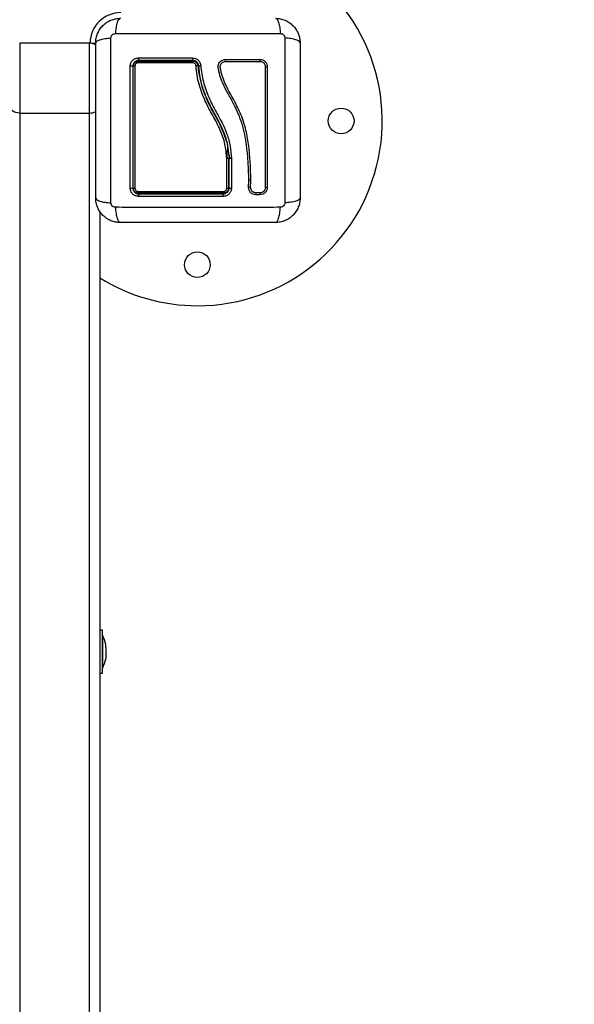
# Model space of a CAD drawing. Units: millimetres. Extents: x -2.1 to 7.2, y 0 to 12.6.
# Drawn here: x 3.5 to 3.8, y 3.3 to 3.8 of the extents above; entities that cross this region are included whole.
import ezdxf

# ---------------------------------------------------------------- set-up
doc = ezdxf.new("R2010")
doc.units = ezdxf.units.MM
doc.layers.add('DIASTASEIS', color=253, linetype='Continuous', lineweight=5)
doc.styles.get("Standard").update_dxf_attribs({"font": 'ARIALN.TTF'})
doc.dimstyles.get("Standard").update_dxf_attribs({"dimtxt": 0.18, "dimasz": 0.15, "dimexe": 0.18, "dimexo": 0.0625, "dimgap": 0.09, "dimtad": 0, "dimtih": 1, "dimtoh": 1, "dimzin": 0, "dimdsep": 46, "dimtxsty": 'Standard', "dimblk": 'OBLIQUE', "dimcen": 0.09, "dimadec": 0, "dimazin": 0, "dimtfac": 1, "dimtofl": 0, "dimtmove": 0, "dimatfit": 3, "dimldrblk": 'OBLIQUE', "dimfxl": 1, "dimtolj": 1, "dimtzin": 0, "dimarcsym": 0})

# ---------------------------------------------------------------- blocks, each defined once
blk = doc.blocks.new('_Oblique')
at = {"color": 0, "linetype": 'ByBlock', "lineweight": -2}
blk.add_line((-0.5, -0.5), (0.5, 0.5), dxfattribs=at)
blk = doc.blocks.new('*D48')
at = {"layer": 'Defpoints', "color": 0}
for p in [(4.098950120677583, 6.325801391322284), (0.609334478535712, 0.07500000000000046), (5.10086770621987, 0.07500000000000018)]:
    blk.add_point(p, dxfattribs=at)
at = {"layer": 'DIASTASEIS', "color": 0, "lineweight": -2}
for p, q in [((4.036450120677583, 6.325801391322284), (0.4293344785357123, 6.325801391322284)), ((0.6093344785357123, 6.325801391322284), (0.6093344785357122, 3.382303833451047)), ((0.609334478535712, 0.07500000000000046), (0.6093344785357121, 3.018497557871238)), ((5.03836770621987, 0.07500000000000018), (0.429334478535712, 0.07500000000000047))]:
    blk.add_line(p, q, dxfattribs=at)
at = {"layer": 'DIASTASEIS', "color": 0, "linetype": 'ByBlock', "lineweight": -2, "xscale": 0.15, "yscale": 0.15, "zscale": 0.15}
for p, rotation in [((0.6093344785357123, 6.325801391322284), 90), ((0.609334478535712, 0.07500000000000046), 270)]:
    blk.add_blockref('_Oblique', p, dxfattribs=dict(at, rotation=rotation))
at = {"layer": 'DIASTASEIS', "color": 0, "insert": (0.6093344785357122, 3.200400695661142), "char_height": 0.18, "attachment_point": 5}
blk.add_mtext('\\A1;6.25', dxfattribs=at)
blk = doc.blocks.new('*D51')
at = {"layer": 'Defpoints', "color": 0}
for p in [(7.095867409873645, 6.691401758270968), (1.101867524379341, 3.77853599684654), (7.095867409873645, 3.777463851328048)]:
    blk.add_point(p, dxfattribs=at)
at = {"layer": 'DIASTASEIS', "color": 0, "lineweight": -2}
for p, q in [((1.101867524379341, 3.84103599684654), (1.101867524379341, 6.871401758270967)), ((7.095867409873645, 3.839963851328048), (7.095867409873645, 6.871401758270967)), ((1.101867524379341, 6.691401758270968), (3.816957508054187, 6.691401758270968)), ((7.095867409873645, 6.691401758270968), (4.380777426198799, 6.691401758270968))]:
    blk.add_line(p, q, dxfattribs=at)
at = {"layer": 'DIASTASEIS', "color": 0, "linetype": 'ByBlock', "lineweight": -2, "xscale": 0.15, "yscale": 0.15, "zscale": 0.15, "rotation": 180}
blk.add_blockref('_Oblique', (1.101867524379341, 6.691401758270968), dxfattribs=at)
at = {"layer": 'DIASTASEIS', "color": 0, "linetype": 'ByBlock', "lineweight": -2, "xscale": 0.15, "yscale": 0.15, "zscale": 0.15}
blk.add_blockref('_Oblique', (7.095867409873645, 6.691401758270968), dxfattribs=at)
at = {"layer": 'DIASTASEIS', "color": 0, "insert": (4.098867467126493, 6.691401758270968), "char_height": 0.18, "attachment_point": 5}
blk.add_mtext('\\A1;6.00', dxfattribs=at)
blk = doc.blocks.new('KATOPSH_S031')
at = {"color": 7, "linetype": 'Continuous', "lineweight": 25}
for p, q in [((6126.207319947637, 1051.694577689241), (6126.207319947637, 1051.694577212404)), ((6126.207319947637, 1051.694577689241), (6126.241319927133, 1051.694577689241)), ((6126.207319947637, 1051.694577212404), (6126.207319947637, 1051.660414094995)), ((6126.207319947637, 1051.694577212404), (6126.241319927133, 1051.694577212404)), ((6126.241319927133, 1051.694577212404), (6126.241319927133, 1051.694577689241)), ((6126.241319927133, 1051.660414094995), (6126.241319927133, 1051.694577212404)), ((6126.207319947637, 1051.660414094995), (6126.241319927133, 1051.660414094995)), ((6126.207319947637, 1051.660414094995), (6126.207319947637, 1050.760187978815)), ((6126.241319927133, 1050.760187978815), (6126.241319927133, 1051.660414094995)), ((6126.309019955553, 1051.638478393625), (6126.309019955553, 1051.638478035997)), ((6126.309019955553, 1051.638478035997), (6126.309019955553, 1051.624075884889)), ((6126.30931994573, 1051.624075884889), (6126.30931994573, 1051.638486023019)), ((6126.30931994573, 1051.638485665391), (6126.30931994573, 1051.638486023019)), ((6126.310424360193, 1051.638368244241), (6126.310422750867, 1051.623868579935)), ((6126.310422989286, 1051.638419861864), (6126.310424360193, 1051.638393993448)), ((6126.310424360193, 1051.638393993448), (6126.310424360193, 1051.638368244241)), ((6126.318772288717, 1051.624159808229), (6126.318826111711, 1051.627555365633)), ((6126.319759401239, 1051.624164457391), (6126.319813462652, 1051.627581949304)), ((6126.31878438846, 1051.624202365945), (6126.318791004575, 1051.624051804613)), ((6126.320350023664, 1051.622496600221), (6126.320172401823, 1051.622707839082)), ((6126.324298592962, 1051.620588417123), (6126.322244736112, 1051.620588417123)), ((6126.324341031469, 1051.621563668321), (6126.32228449241, 1051.621563549112)), ((6126.246319922365, 1051.612450118135), (6126.246319922365, 1050.842442150186)), ((6126.247619899667, 1051.408546204637), (6126.246319922365, 1051.408546204637)), ((6126.247619899667, 1051.387546176981), (6126.247619899667, 1051.408546204637)), ((6126.247629913248, 1051.406046147417), (6126.247619899667, 1051.406046147417)), ((6126.247629913248, 1051.406046147417), (6126.247629913248, 1051.390046234201)), ((6126.249192985452, 1051.400222535204), (6126.249192985452, 1051.401492352556)), ((6126.249192985452, 1051.40011739261), (6126.249192985452, 1051.396820421289)), ((6126.249192985452, 1051.396696562837), (6126.249192985452, 1051.39464401729)), ((6126.249192985452, 1051.394625301431), (6126.249193104662, 1051.394625301431)), ((6126.249192985452, 1051.394625301431), (6126.249192985452, 1051.394600029062)), ((6126.246319922365, 1051.387546176981), (6126.247619899667, 1051.387546176981)), ((6126.247619899667, 1051.390046234201), (6126.247629913248, 1051.390046234201))]:
    blk.add_line(p, q, dxfattribs=at)
at = {"color": 8, "linetype": 'Continuous', "lineweight": 25}
blk.add_line((6126.244373592294, 1051.694325919221), (6126.242886575616, 1051.694325919221), dxfattribs=at)
at = {"color": 7, "linetype": 'Continuous', "lineweight": 25, "flags": 128}
for points in [[(6126.241319927133, 1051.694575901102), (6126.242295357145, 1051.694479818414), (6126.243198605932, 1051.694209451746)], [(6126.207319947637, 1051.660414094995), (6126.206344458021, 1051.660482163499), (6126.205406519331, 1051.660683627199), (6126.204542073167, 1051.661010856699), (6126.203784378923, 1051.661451215814), (6126.203162583269, 1051.661987776826), (6126.202700528062, 1051.662599916528), (6126.202415975488, 1051.66326415069), (6126.202319952406, 1051.663954849313)], [(6126.327809068121, 1051.624097342561), (6126.327732297338, 1051.62413441665), (6126.327592822469, 1051.624162669252), (6126.327411922372, 1051.624177689622), (6126.327217015184, 1051.624177212785), (6126.327037784017, 1051.62416135795), (6126.32690140859, 1051.624132509302), (6126.326828631319, 1051.624095077585), (6126.326830479063, 1051.624054665636)]]:
    blk.add_lwpolyline(points, dxfattribs=at)
at = {"color": 7, "linetype": 'Continuous', "lineweight": 25}
for centre, radius in [((6126.363819928454, 1051.656575867983), 0.006250000000001819), ((6126.293819928454, 1051.586575867981), 0.00625)]:
    blk.add_circle(centre, radius, dxfattribs=at)
for centre, radius, start, end in [((6126.293819928454, 1051.656575867983), 0.09000000000000181, 270, 66.7686700179059), ((6126.241319928454, 1051.689577640018), 0.005000000436168636, 52.46943875041825, 90), ((6126.241319928454, 1051.689577166733), 0.005000000436166814, 52.46943875041825, 90), ((6126.26145386319, 1051.681231463145), 0.002037661041320269, 64.8466757327775, 99.59012637601708), ((6126.263261571006, 1051.681996803869), 0.001255441257980558, 82.36813638527669, 120.7355357682958), ((6126.266969599936, 1051.686934761223), 0.001859855598951886, 169.7487939605399, 207.5018876356648), ((6126.266328551952, 1051.685122473717), 0.001201779769156799, 147.0646988598976, 188.165687465172), ((6126.310089583062, 1051.6869311057), 0.01863496073724026, 178.9611393210412, 182.630307756425), ((6126.302748420602, 1051.685136814851), 0.01129226250288726, 176.7557596692945, 180.9237790227332), ((6126.293524648563, 1051.681806007242), 0.001610841192816131, 66.52832344339274, 102.9575498870004), ((6126.309587823721, 1051.68611025835), 0.002179643997814368, 167.9023871110808, 193.9602741940729), ((6126.325248294814, 1051.686108786862), 0.001051267809207508, 154.141234527934, 209.9352095120078), ((6126.327356937947, 1051.684123730633), 0.001157255248138859, 242.9501356814157, 292.9879369100221), ((6126.261452657962, 1051.625539902594), 0.001701632048009424, 258.587052565072, 300.6428694598781), ((6126.263267810402, 1051.624935434653), 0.001076362122875387, 232.9936984200241, 278.6521757193428), ((6126.267039073989, 1051.62019813034), 0.00193026418847073, 152.9529521878046, 190.4756652130757), ((6126.266262933043, 1051.622004585315), 0.001133361744431507, 172.0781577772247, 213.6898028668141), ((6126.304087988121, 1051.621992062034), 0.002315422184038486, 344.5673025387836, 4.104927483598416), ((6126.30221581933, 1051.620200171519), 0.004196488824264652, 355.132256406521, 12.04457668254586), ((6126.308310038599, 1051.625088286339), 0.001236502638994332, 260.6129862489262, 305.0389372523159), ((6126.293819928454, 1051.656575867983), 0.09000000000000251, 238.1445691531138, 270), ((6126.231737823191, 1051.398046195162), 0.01779210526315735, 11.16826194618903, 26.72043690652733), ((6126.231737823191, 1051.398046195162), 0.01779210526315735, 333.2795630934727, 348.831738053811)]:
    blk.add_arc(centre, radius, start, end, dxfattribs=at)
at = {"color": 8, "linetype": 'Continuous', "lineweight": 25}
for centre, radius, start, end in [((6126.256569928454, 1051.694325867982), 0.0150000000000001, 90, 179.062533259617), ((6126.241402155814, 1051.666768195935), 0.006354632980749704, 269.258574342674, 297.7997141239057), ((6126.319308612145, 1051.62625195999), 0.001422584131121256, 69.21374412272034, 109.3448406582791), ((6126.319225647464, 1051.622993229347), 0.001287116243720206, 65.50022667451375, 110.0464177599299), ((6126.323548346519, 1051.621069008025), 0.001389376733142661, 158.7905095237325, 200.236986050818), ((6126.325608749805, 1051.621078186281), 0.00139870825454289, 159.8829154269995, 200.4969912809324)]:
    blk.add_arc(centre, radius, start, end, dxfattribs=at)
at = {"color": 7, "linetype": 'Continuous', "lineweight": 25}
for points, knots in [([(6126.244319948114, 1051.694575901102), (6126.244365510087, 1051.695370413079), (6126.244454790472, 1051.696927288897), (6126.245165806235, 1051.699190686835), (6126.246266662444, 1051.701273630975), (6126.247780047591, 1051.703115459032), (6126.249621929832, 1051.70462906783), (6126.251704746225, 1051.705729876303), (6126.253968324107, 1051.706440961673), (6126.255525218668, 1051.70653027641), (6126.256319912828, 1051.706575865816)], [0, 0, 0, 0, 0.1265026988870862, 0.2478867507289445, 0.3747641036607007, 0.4999974639660141, 0.6252032095398609, 0.7521103547464761, 0.8734683400341755, 1, 1, 1, 1]), ([(6126.256319912828, 1051.706575865816), (6126.256052440973, 1051.706477071754), (6126.255502433333, 1051.706273919579), (6126.254760418439, 1051.704635132679), (6126.254172242689, 1051.702201078199), (6126.253982112787, 1051.700138145161), (6126.253889652647, 1051.699134941171)], [0, 0, 0, 0, 0.2431531923106913, 0.5000006941962865, 0.756850421424437, 1, 1, 1, 1]), ([(6126.331819924272, 1051.706575865816), (6126.332087418766, 1051.706477128739), (6126.33263746319, 1051.706274097349), (6126.333379485432, 1051.704635205732), (6126.333967656169, 1051.702201217817), (6126.334157784273, 1051.70013819464), (6126.334250244058, 1051.699134941171)], [0, 0, 0, 0, 0.2431560675070949, 0.49999772809372, 0.7568476110687007, 1, 1, 1, 1]), ([(6126.331819924272, 1051.706575865816), (6126.332614455265, 1051.706530303816), (6126.334171349369, 1051.706441024471), (6126.33643479127, 1051.705730024989), (6126.338517693915, 1051.704629055541), (6126.34035961007, 1051.703115771821), (6126.341873073637, 1051.701273777226), (6126.342973910893, 1051.699191014821), (6126.343684962188, 1051.696927444218), (6126.343774331716, 1051.69537057408), (6126.343819948591, 1051.694575901102)], [0, 0, 0, 0, 0.1265058176939712, 0.2478898413394445, 0.374768651712271, 0.5000044307757978, 0.6252061310054411, 0.7521132467327082, 0.8734712038300775, 1, 1, 1, 1]), ([(6126.251760813154, 1051.697006220888), (6126.251791480488, 1051.69728084196), (6126.251837584534, 1051.697693696317), (6126.252109809527, 1051.698189082276), (6126.252377477272, 1051.698518279356), (6126.252706686751, 1051.698785934043), (6126.253202043818, 1051.699058275748), (6126.25361494313, 1051.699104316235), (6126.253889593042, 1051.699134941171)], [0, 0, 0, 0, 0.2491246133886698, 0.3745239980767709, 0.4999890529132299, 0.6254541077496889, 0.7508617876816583, 1, 1, 1, 1]), ([(6126.253889652647, 1051.699134941171), (6126.258275360069, 1051.699151118601), (6126.267058728532, 1051.699183517554), (6126.28051315986, 1051.699211975071), (6126.29406991855, 1051.699222490417), (6126.30762667724, 1051.699211975071), (6126.321081108567, 1051.699183517554), (6126.32986447703, 1051.699151118601), (6126.334250184454, 1051.699134941171)], [0, 0, 0, 0, 0.166289206996829, 0.3330316493271977, 0.5, 0.6669683506728024, 0.833710793003171, 1, 1, 1, 1]), ([(6126.334250244058, 1051.699134941171), (6126.334524894235, 1051.699104316367), (6126.334937793944, 1051.699058276079), (6126.335433149148, 1051.698785933444), (6126.335762364435, 1051.698518281657), (6126.33603001625, 1051.698189066419), (6126.336302349399, 1051.697693727773), (6126.336348395786, 1051.697280850114), (6126.336379023946, 1051.697006220888)], [0, 0, 0, 0, 0.2491369974008306, 0.3745440657847562, 0.5000085087933839, 0.6254729518020115, 0.7508800201859371, 0.9999999999999999, 0.9999999999999999, 0.9999999999999999, 0.9999999999999999]), ([(6126.244319948114, 1051.694575901102), (6126.244418683752, 1051.694843401356), (6126.244621711772, 1051.695393456514), (6126.246260614384, 1051.696135381968), (6126.248694543447, 1051.696723565681), (6126.250757556767, 1051.696913738599), (6126.251760813154, 1051.697006220888)], [0, 0, 0, 0, 0.2431570153645349, 0.4999986636012131, 0.7568461971841244, 1, 1, 1, 1]), ([(6126.244319948114, 1051.619075889658), (6126.244319948114, 1051.623213554518), (6126.244319948114, 1051.631473393722), (6126.244319948114, 1051.644114622685), (6126.244319948114, 1051.65681399671), (6126.244319948114, 1051.669521844093), (6126.244319948114, 1051.682163281359), (6126.244319948114, 1051.690434787203), (6126.244319948114, 1051.694575901102)], [0, 0, 0, 0, 0.1670012542639713, 0.3333772920905, 0.4999996016510655, 0.6661546989610502, 0.8328609757282591, 1, 1, 1, 1]), ([(6126.251760872758, 1051.616645569871), (6126.25174468621, 1051.621031297293), (6126.251712269068, 1051.629814686798), (6126.251683948889, 1051.643269136565), (6126.251673268453, 1051.656825895498), (6126.251683948919, 1051.670382653723), (6126.251712268867, 1051.683837067005), (6126.25174468619, 1051.692620414284), (6126.251760872758, 1051.697006101678)], [0, 0, 0, 0, 0.1662899245916231, 0.3330323656999662, 0.5000007172561616, 0.666969068812357, 0.8337115099207001, 1, 1, 1, 1]), ([(6126.336378964342, 1051.697006101678), (6126.336395141781, 1051.692620414269), (6126.336427540825, 1051.68383706692), (6126.336455998226, 1051.670382653834), (6126.336466513588, 1051.656825895498), (6126.336455998256, 1051.643269136454), (6126.336427540624, 1051.629814686883), (6126.336395141761, 1051.621031297307), (6126.336378964342, 1051.616645569871)], [0, 0, 0, 0, 0.1662884897407171, 0.3330309320710617, 0.4999992827438399, 0.666967633416618, 0.8337100757469625, 1, 1, 1, 1]), ([(6126.343819948591, 1051.694575901102), (6126.343721158335, 1051.694843343445), (6126.343518012221, 1051.695393295179), (6126.34187914776, 1051.696135404764), (6126.33944515203, 1051.696723590845), (6126.337382194713, 1051.69691366655), (6126.336378964342, 1051.697006101678)], [0, 0, 0, 0, 0.2431514829066618, 0.5000015267404411, 0.7568472939811556, 1, 1, 1, 1]), ([(6126.343819948591, 1051.694575901102), (6126.343819948591, 1051.690438236248), (6126.343819948591, 1051.682178397059), (6126.343819948591, 1051.669537167989), (6126.343819948591, 1051.656837754672), (6126.343819948591, 1051.644129905461), (6126.343819948591, 1051.631488471516), (6126.343819948591, 1051.623217003719), (6126.343819948591, 1051.619075889658)], [0, 0, 0, 0, 0.1670012523122444, 0.333377288194353, 0.4999995958076203, 0.6661562516675413, 0.8328609776815962, 1, 1, 1, 1]), ([(6126.261115940965, 1051.623871917795), (6126.261115013883, 1051.62778412526), (6126.261113159524, 1051.635609366546), (6126.261111687664, 1051.647519558839), (6126.261111416729, 1051.659470466895), (6126.261112184336, 1051.671419315344), (6126.261113655638, 1051.679300365342), (6126.261114391245, 1051.683240647386)], [0, 0, 0, 0, 0.199966613885994, 0.399975465558063, 0.599992353320807, 0.8000085079391092, 1, 1, 1, 1]), ([(6126.261114391245, 1051.683240647386), (6126.261171798883, 1051.683765643644), (6126.261258052888, 1051.684554441641), (6126.26177277368, 1051.685489279875), (6126.26227647427, 1051.686107901815), (6126.262895478018, 1051.686610430967), (6126.263829405573, 1051.687123075912), (6126.264615944434, 1051.687208736668), (6126.265139433302, 1051.687265749048)], [0, 0, 0, 0, 0.2493716787860422, 0.374676728802601, 0.4999888608378882, 0.6252963314257346, 0.7506121958871945, 0.9999999999999999, 0.9999999999999999, 0.9999999999999999, 0.9999999999999999]), ([(6126.265319916166, 1051.686075921129), (6126.264930367905, 1051.686033810802), (6126.264344374922, 1051.685970464722), (6126.26364589255, 1051.68558706558), (6126.263186285539, 1051.685212447479), (6126.262808504552, 1051.684752861555), (6126.262532212289, 1051.68423192535), (6126.262353475086, 1051.683663883549), (6126.262331301285, 1051.683274930332), (6126.26231995479, 1051.683075900148)], [0, 0, 0, 0, 0.250129108215033, 0.3762663502403818, 0.4997532349350717, 0.6236008146608853, 0.749135182085127, 0.8716306508890818, 1, 1, 1, 1]), ([(6126.26231995479, 1051.683075900148), (6126.26231995479, 1051.679159026455), (6126.26231995479, 1051.671323663661), (6126.26231995479, 1051.659455401523), (6126.26231995479, 1051.647585454874), (6126.26231995479, 1051.635752394508), (6126.26231995479, 1051.62796937044), (6126.26231995479, 1051.624075884889)], [0, 0, 0, 0, 0.20004608019089, 0.4001746638580346, 0.5996970140807754, 0.7997470034392711, 1, 1, 1, 1]), ([(6126.262619944967, 1051.683075900148), (6126.262635919634, 1051.683296846071), (6126.262672986619, 1051.683809520239), (6126.26301312854, 1051.684567707542), (6126.263618797049, 1051.685234303714), (6126.264421241477, 1051.685689025044), (6126.26502095931, 1051.685746980695), (6126.265319916166, 1051.685775871347)], [0, 0, 0, 0, 0.1570567275668367, 0.364428209656372, 0.5743897065518078, 0.7878350320771274, 1, 1, 1, 1]), ([(6126.262619944967, 1051.624075884889), (6126.262619944967, 1051.628832308578), (6126.262619944967, 1051.638385689641), (6126.262619944967, 1051.650605610236), (6126.262619944967, 1051.660497207522), (6126.262619944967, 1051.668035147643), (6126.262619944967, 1051.675573831548), (6126.262619944967, 1051.680575193144), (6126.262619944967, 1051.683075900148)], [0, 0, 0, 0, 0.2443708015874139, 0.4908241025050914, 0.6175126608678111, 0.7441999710391433, 0.8720986452084065, 1, 1, 1, 1]), ([(6126.263428303159, 1051.683241124223), (6126.263427694709, 1051.679900146554), (6126.26342647719, 1051.673214788938), (6126.26342559055, 1051.663091639928), (6126.263425599765, 1051.65518317133), (6126.263425892399, 1051.646087707597), (6126.263426969172, 1051.636330351676), (6126.263428850753, 1051.627850448489), (6126.263429733671, 1051.623871321748)], [0, 0, 0, 0, 0.1696616625973196, 0.3394960997070791, 0.5091468394476333, 0.5666015323205862, 0.7966312357412983, 1, 1, 1, 1]), ([(6126.265138956464, 1051.684951777528), (6126.264949792113, 1051.684933558709), (6126.264571288311, 1051.684897104204), (6126.264061674733, 1051.68460895239), (6126.263677141506, 1051.684185740285), (6126.263461815263, 1051.683704641266), (6126.263438413645, 1051.683380965715), (6126.263428303159, 1051.683241124223)], [0, 0, 0, 0, 0.2129659028539539, 0.4261289351627111, 0.6354116277134648, 0.8424824431319369, 0.9999999999999999, 0.9999999999999999, 0.9999999999999999, 0.9999999999999999]), ([(6126.291457625784, 1051.684954757761), (6126.290791081158, 1051.684954717201), (6126.287457532739, 1051.684954514349), (6126.281387669744, 1051.684954257286), (6126.273265720794, 1051.68495329918), (6126.267850314342, 1051.684952285201), (6126.265138956464, 1051.684951777528)], [0, 0, 0, 0, 0.07552029078334829, 0.3776949604970047, 0.6884275104001251, 1, 1, 1, 1]), ([(6126.265139433302, 1051.687265749048), (6126.269516323909, 1051.687266254443), (6126.278232789833, 1051.687267260926), (6126.287061986167, 1051.687268400401), (6126.291457685388, 1051.687268967699)], [0, 0, 0, 0, 0.5021405057292114, 1, 1, 1, 1]), ([(6126.291474255479, 1051.686075921129), (6126.287087181547, 1051.686075921129), (6126.27831296019, 1051.686075921129), (6126.269650955024, 1051.686075921129), (6126.265319916166, 1051.686075921129)], [0, 0, 0, 0, 0.4999958121122518, 0.9999999999999999, 0.9999999999999999, 0.9999999999999999, 0.9999999999999999]), ([(6126.265319916166, 1051.685775871347), (6126.269635646724, 1051.685775871347), (6126.278297490467, 1051.685775871347), (6126.287071741505, 1051.685775871347), (6126.291474255479, 1051.685775871347)], [0, 0, 0, 0, 0.4982461802240776, 1, 1, 1, 1]), ([(6126.293163451112, 1051.68337583072), (6126.29312921001, 1051.683568277293), (6126.293060721157, 1051.683953207805), (6126.292719914873, 1051.684445804422), (6126.292248372833, 1051.684797707627), (6126.291797871721, 1051.684941333288), (6126.291531481073, 1051.684951843785), (6126.291457625784, 1051.684954757761)], [0, 0, 0, 0, 0.2298804954952568, 0.4598056278813188, 0.688250886106397, 0.9135693350469709, 1, 1, 1, 1]), ([(6126.291457685388, 1051.687268967699), (6126.29196300374, 1051.687213441892), (6126.292973691746, 1051.687102384644), (6126.294261425697, 1051.686249287817), (6126.295195475829, 1051.685031589887), (6126.295379347239, 1051.684046404882), (6126.295471283353, 1051.68355381019)], [0, 0, 0, 0, 0.2499656559279661, 0.4999566895312768, 0.7499772331985863, 1, 1, 1, 1]), ([(6126.294465335764, 1051.683306570123), (6126.294396904543, 1051.683673588446), (6126.294260218958, 1051.684406676554), (6126.293565353169, 1051.685313965502), (6126.292605947807, 1051.685951048632), (6126.291851039556, 1051.686034346252), (6126.291474255479, 1051.686075921129)], [0, 0, 0, 0, 0.2512231027763372, 0.5017969317867086, 0.7513406655266425, 1, 1, 1, 1]), ([(6126.291474255479, 1051.685775871347), (6126.291590791104, 1051.68577124293), (6126.292010830087, 1051.685754560345), (6126.292721141345, 1051.685528619275), (6126.293465430346, 1051.68497336649), (6126.294003868629, 1051.684195620779), (6126.294112151382, 1051.683587383221), (6126.294166239656, 1051.68328356273)], [0, 0, 0, 0, 0.08680977227033695, 0.3128956369334489, 0.5415348015138294, 0.7709922382303566, 1, 1, 1, 1]), ([(6126.308109673418, 1051.638334269594), (6126.308028131012, 1051.639493710886), (6126.307865089525, 1051.641811977436), (6126.307273452689, 1051.645302426583), (6126.306316356513, 1051.648757821862), (6126.304951654134, 1051.652243494371), (6126.303234904626, 1051.655698344645), (6126.300683091515, 1051.66034183429), (6126.29808722108, 1051.665136764463), (6126.29593159135, 1051.670286544262), (6126.294575443653, 1051.67451301902), (6126.293617898708, 1051.678893490571), (6126.293314951039, 1051.681881545765), (6126.293163451112, 1051.68337583072)], [0, 0, 0, 0, 0.072965699995639, 0.1458926320011009, 0.2214032049901828, 0.2969412452824602, 0.3794583715602923, 0.4620252347531976, 0.6274973645919087, 0.7189457115141809, 0.8103611777243366, 0.9051642554773909, 1, 1, 1, 1]), ([(6126.294166239656, 1051.68328356273), (6126.294166239656, 1051.683283522995), (6126.294166237073, 1051.681348496441), (6126.294921164432, 1051.677592515562), (6126.296313914603, 1051.671973084569), (6126.298734900486, 1051.665921564132), (6126.302175950574, 1051.659566273202), (6126.305610115663, 1051.653640488439), (6126.307358772046, 1051.647833124616), (6126.309309728559, 1051.644039813933), (6126.307401695029, 1051.63847838226), (6126.309019935684, 1051.638478393625), (6126.309019955553, 1051.638478393625)], [0, 0, 0, 0, 2.492694895157357e-06, 0.1213855843528963, 0.2432650424108152, 0.3646870158604522, 0.5300233696896618, 0.6953227396019164, 0.7966673501385227, 0.8984872568796002, 0.9999987536525524, 1, 1, 1, 1]), ([(6126.294465335764, 1051.683306570123), (6126.294477345244, 1051.683329161217), (6126.294495834083, 1051.683363940665), (6126.294620426878, 1051.683413274417), (6126.294750452649, 1051.68345071412), (6126.294912667121, 1051.683485205018), (6126.295148380973, 1051.683524111361), (6126.29534412489, 1051.683542114836), (6126.295471283353, 1051.68355381019)], [0, 0, 0, 0, 0.2391485260168713, 0.3681740079572195, 0.5000004033273007, 0.6318518261836883, 0.7608449000112847, 1, 1, 1, 1]), ([(6126.309201690115, 1051.639810915063), (6126.309138975939, 1051.64065276878), (6126.308979427108, 1051.642794497912), (6126.308343979793, 1051.64617625485), (6126.3072323452, 1051.649964019029), (6126.305695946587, 1051.653608221865), (6126.303894912801, 1051.657109402491), (6126.301661666308, 1051.661152356121), (6126.299151456056, 1051.665841269447), (6126.296792272226, 1051.671428275548), (6126.295127671351, 1051.67727689994), (6126.294687393271, 1051.681285036686), (6126.294465335764, 1051.683306570123)], [0, 0, 0, 0, 0.05481286600304196, 0.1394474001375946, 0.2223433273324059, 0.3098419904351252, 0.3945038988602325, 0.476358845111244, 0.6077598812562945, 0.7372132397083316, 0.8674615522801287, 1, 1, 1, 1]), ([(6126.295471283353, 1051.68355381019), (6126.295602961235, 1051.682221796708), (6126.295862883174, 1051.679592505285), (6126.29667751434, 1051.67568229825), (6126.297817570792, 1051.671889876474), (6126.299299841754, 1051.668174510802), (6126.301043809245, 1051.664553440176), (6126.302980965925, 1051.660961671509), (6126.304941331084, 1051.657413763931), (6126.306766844401, 1051.653833514343), (6126.308550160185, 1051.649543284002), (6126.309943339259, 1051.644381152832), (6126.310263097951, 1051.640407058192), (6126.310422989286, 1051.638419861864)], [0, 0, 0, 0, 0.08437602845415969, 0.1665517435702018, 0.2501308833239894, 0.3317880756772061, 0.4158290268695369, 0.5003359592779233, 0.5857637741450576, 0.6681888502182841, 0.7505425349462486, 0.8752619141476814, 1, 1, 1, 1]), ([(6126.318826111711, 1051.627555365633), (6126.318811178158, 1051.629303086755), (6126.318781182285, 1051.632813599206), (6126.318477344322, 1051.63809761281), (6126.31798972755, 1051.643403936811), (6126.317229262818, 1051.648680474044), (6126.316052574169, 1051.65388924362), (6126.314349233897, 1051.658906942306), (6126.312066150428, 1051.66385335506), (6126.309472950576, 1051.668529744666), (6126.30710434383, 1051.672858506518), (6126.305330439396, 1051.676828981847), (6126.304446527525, 1051.680034442878), (6126.303980397661, 1051.682302503398), (6126.303954797535, 1051.68362996006), (6126.304254877155, 1051.68458012123), (6126.304795795298, 1051.6854109054), (6126.305550739504, 1051.686054645321), (6126.306460297086, 1051.68648441491), (6126.307124491342, 1051.686539514078), (6126.307456585325, 1051.686567063402)], [0, 0, 0, 0, 0.08310499944717381, 0.1669265947790102, 0.2501553164197917, 0.334142433730607, 0.4172355718402288, 0.5002422372384439, 0.5818667504738856, 0.6718949609402107, 0.7503869245930868, 0.8129003765119166, 0.8753816810220901, 0.9066456389053317, 0.9222176159072978, 0.9377885174376512, 0.9533305123900506, 0.9688664162936593, 0.984433355557725, 1, 1, 1, 1]), ([(6126.319813462652, 1051.627581949304), (6126.319775813792, 1051.630189138159), (6126.319700506391, 1051.635404186456), (6126.319043225409, 1051.643274208269), (6126.317858403952, 1051.651131578689), (6126.315589778967, 1051.658801576448), (6126.312118905867, 1051.665978233045), (6126.308789290942, 1051.671675688596), (6126.306578113811, 1051.676410575632), (6126.305560136654, 1051.679490640492), (6126.305156035061, 1051.681684094521), (6126.304928220958, 1051.682888534368), (6126.305008419479, 1051.683749355878), (6126.305355970456, 1051.684500388136), (6126.305920905427, 1051.685098573835), (6126.306650972332, 1051.685505398553), (6126.307199008933, 1051.685558110338), (6126.30747255937, 1051.685584421228)], [0, 0, 0, 0, 0.1270590004929478, 0.2541506813001271, 0.3815512988157694, 0.5092761793150048, 0.6367990737261778, 0.7632484693453983, 0.8257991331095332, 0.8879432133996813, 0.9190075330369727, 0.9340018065732371, 0.9472153225379512, 0.9604489078245368, 0.973670253040898, 0.9868576044427583, 1, 1, 1, 1]), ([(6126.307456585325, 1051.686567063402), (6126.310269442172, 1051.686567103212), (6126.31591639201, 1051.686567183133), (6126.321499990337, 1051.686567262159), (6126.32430228845, 1051.68656730182)], [0, 0, 0, 0, 0.4981196802926272, 1, 1, 1, 1]), ([(6126.30747255937, 1051.685584421228), (6126.310299262765, 1051.685584381492), (6126.315952620455, 1051.685584302021), (6126.321542407251, 1051.685584222545), (6126.324337276376, 1051.685584182809)], [0, 0, 0, 0, 0.5000043425052322, 1, 1, 1, 1]), ([(6126.32430228845, 1051.68656730182), (6126.324756665055, 1051.686517782821), (6126.325440098944, 1051.686443300636), (6126.326253416448, 1051.685997715693), (6126.326793837706, 1051.685559179456), (6126.327234276528, 1051.685019074687), (6126.327683426005, 1051.684203413888), (6126.327758783108, 1051.683515669278), (6126.327808889307, 1051.683058376382)], [0, 0, 0, 0, 0.2487308765954933, 0.3741194159362819, 0.4996945058572591, 0.6253155384531148, 0.7508660336726274, 1, 1, 1, 1]), ([(6126.324337276376, 1051.685584182809), (6126.324662463733, 1051.685548933018), (6126.325150215442, 1051.685496061508), (6126.325729373239, 1051.68517904953), (6126.326111918435, 1051.684868793802), (6126.32642325386, 1051.684486861259), (6126.326741878844, 1051.683907885778), (6126.326795152918, 1051.683418933002), (6126.326830657877, 1051.683093066286)], [0, 0, 0, 0, 0.2503971296478366, 0.375573111843363, 0.5004725338080499, 0.6253119264505442, 0.7502859604892216, 1, 1, 1, 1]), ([(6126.326830657877, 1051.683093066286), (6126.326830630745, 1051.679164148684), (6126.326830576675, 1051.671333967192), (6126.326830625298, 1051.659483133199), (6126.326830511578, 1051.647645965672), (6126.326830560264, 1051.635794095435), (6126.326830506221, 1051.627981016398), (6126.326830479063, 1051.624054665636)], [0, 0, 0, 0, 0.2005193735915731, 0.399627390421318, 0.5984755131312451, 0.7982196305369788, 1, 1, 1, 1]), ([(6126.327808889307, 1051.683058376382), (6126.327808915866, 1051.679134595828), (6126.327808968797, 1051.671314575952), (6126.327808928666, 1051.659479377941), (6126.327809010158, 1051.647657782387), (6126.327809082811, 1051.635821528487), (6126.327809073034, 1051.628018563124), (6126.327809068121, 1051.624097342561)], [0, 0, 0, 0, 0.200517350948424, 0.3996272596273008, 0.5984799396977826, 0.7982243104362919, 1, 1, 1, 1]), ([(6126.309200140394, 1051.640254850458), (6126.309224726242, 1051.639956782705), (6126.309273961742, 1051.639359873676), (6126.3093175927, 1051.638762544224), (6126.309339436449, 1051.638463492464)], [0, 0, 0, 0, 0.499352058159587, 1, 1, 1, 1]), ([(6126.308108362115, 1051.623868341516), (6126.308108420667, 1051.624520918082), (6126.308108713496, 1051.627784567183), (6126.308109258765, 1051.632602985879), (6126.308109561801, 1051.636791510017), (6126.308109673418, 1051.638334269594)], [0, 0, 0, 0, 0.1363460264004087, 0.6818902327791577, 1, 1, 1, 1]), ([(6126.309019955553, 1051.638478035997), (6126.3090088912, 1051.638464152071), (6126.308986765026, 1051.638436387393), (6126.308814457664, 1051.638395743636), (6126.308560832127, 1051.63836176354), (6126.308316328415, 1051.63834349177), (6126.308162595345, 1051.638336280712), (6126.308118937438, 1051.638334621641), (6126.308109673418, 1051.638334269594)], [0, 0, 0, 0, 0.2276878016931467, 0.4553235489668195, 0.6829547434686816, 0.9107102400741874, 0.9810530972769651, 1, 1, 1, 1]), ([(6126.310422989286, 1051.638419861864), (6126.310325282961, 1051.638414684994), (6126.310121349574, 1051.638403879792), (6126.309822020838, 1051.638402659575), (6126.309552289281, 1051.638415573623), (6126.309358604401, 1051.638443826361), (6126.309332449586, 1051.638472374827), (6126.30931994573, 1051.638486023019)], [0, 0, 0, 0, 0.1755016890737445, 0.3663084617817168, 0.5640305226337666, 0.7915756852668393, 1, 1, 1, 1]), ([(6126.30931994573, 1051.638485665391), (6126.309324035665, 1051.638477924749), (6126.309332461059, 1051.638461978784), (6126.309396707491, 1051.638439674203), (6126.309501626346, 1051.638419761541), (6126.309648444178, 1051.638403763507), (6126.309827048412, 1051.638393167707), (6126.310084157327, 1051.638386475847), (6126.310290603868, 1051.638391037779), (6126.310424360193, 1051.638393993448)], [0, 0, 0, 0, 0.1168981111711494, 0.2408137453348901, 0.369675265147658, 0.5005752402799687, 0.6329590607151034, 0.7621948673408332, 1, 1, 1, 1]), ([(6126.310424360193, 1051.638368244241), (6126.310326641803, 1051.638368018732), (6126.310122653183, 1051.638367547978), (6126.309822978896, 1051.638380965937), (6126.309552855684, 1051.638406380771), (6126.309358740405, 1051.638442780548), (6126.309332492973, 1051.638471553315), (6126.30931994573, 1051.638485307764)], [0, 0, 0, 0, 0.1753167198090884, 0.3659763078974548, 0.5637217659211351, 0.791442845943675, 1, 1, 1, 1]), ([(6126.265140983022, 1051.619847173761), (6126.26461623032, 1051.619904442794), (6126.263827748131, 1051.619990494019), (6126.262891538549, 1051.620506049254), (6126.262272081927, 1051.621010771156), (6126.261769472429, 1051.621630843825), (6126.261257714854, 1051.622565463755), (6126.261172594302, 1051.62334985423), (6126.261115940965, 1051.623871917795)], [0, 0, 0, 0, 0.2493598364133493, 0.3746827581178747, 0.4999784922664856, 0.6252938636973203, 0.7506083670853655, 1, 1, 1, 1]), ([(6126.26231995479, 1051.624075884889), (6126.262361675374, 1051.62368753629), (6126.262424430332, 1051.623103392989), (6126.262807300855, 1051.622403797687), (6126.263182271307, 1051.621943224485), (6126.263642414155, 1051.621564732292), (6126.264164306269, 1051.621287947353), (6126.264732824205, 1051.621109309019), (6126.265121184209, 1051.621087185155), (6126.265319916166, 1051.621075863908)], [0, 0, 0, 0, 0.2505090661747537, 0.376808861272534, 0.5000231013684933, 0.623825639168174, 0.7491325358351139, 0.8716258582001306, 1, 1, 1, 1]), ([(6126.265319916166, 1051.62137591369), (6126.265095307405, 1051.621392371773), (6126.264581409811, 1051.621430027335), (6126.263823833508, 1051.621772646157), (6126.263159822521, 1051.622376858226), (6126.262706329187, 1051.623178735874), (6126.2626486656, 1051.623777604859), (6126.262619944967, 1051.624075884889)], [0, 0, 0, 0, 0.1596859563173987, 0.3653563137331634, 0.5745033432057434, 0.7880719164529683, 1, 1, 1, 1]), ([(6126.263429733671, 1051.623871321748), (6126.263447831861, 1051.623682646987), (6126.263484047927, 1051.623305092248), (6126.263771434124, 1051.622795733785), (6126.264193043573, 1051.622411711378), (6126.264674031451, 1051.622194917811), (6126.26499827701, 1051.622171187948), (6126.265140386976, 1051.622160787653)], [0, 0, 0, 0, 0.2130121713971481, 0.4262560316902382, 0.6345558954523617, 0.8398335831324717, 1, 1, 1, 1]), ([(6126.265140386976, 1051.622160787653), (6126.26579618383, 1051.62216062615), (6126.269075917477, 1051.622159818457), (6126.27495525121, 1051.622158721217), (6126.282799675394, 1051.622157565118), (6126.290638109132, 1051.622157155236), (6126.298514410687, 1051.62215707633), (6126.303769782315, 1051.622157563723), (6126.306397470392, 1051.62215780742)], [0, 0, 0, 0, 0.04827123822014324, 0.2414113501957768, 0.4300889395129393, 0.6187651023394796, 0.8093823869667397, 1, 1, 1, 1]), ([(6126.306319924749, 1051.62137591369), (6126.302924181345, 1051.62137591369), (6126.296132681186, 1051.62137591369), (6126.285863307634, 1051.62137591369), (6126.275564865379, 1051.62137591369), (6126.268734937251, 1051.62137591369), (6126.265319916166, 1051.62137591369)], [0, 0, 0, 0, 0.2477839697535076, 0.495568913744565, 0.7477802455775133, 1, 1, 1, 1]), ([(6126.265319916166, 1051.621075863908), (6126.269840912174, 1051.621075863908), (6126.278876342868, 1051.621075863908), (6126.292613833072, 1051.621075863908), (6126.301749956061, 1051.621075863908), (6126.306319924749, 1051.621075863908)], [0, 0, 0, 0, 0.3335633198126551, 0.6666425391980115, 1, 1, 1, 1]), ([(6126.306319924749, 1051.621075863908), (6126.306518485231, 1051.621087242156), (6126.30691292485, 1051.621109845002), (6126.307482109643, 1051.621290443729), (6126.308007011109, 1051.621570961845), (6126.308614673654, 1051.622076106263), (6126.309191110403, 1051.622917574418), (6126.30927689441, 1051.623688826496), (6126.30931994573, 1051.624075884889)], [0, 0, 0, 0, 0.1255176194248928, 0.2493402581867539, 0.3728952083191294, 0.4988202470347327, 0.7484793427463984, 1, 1, 1, 1]), ([(6126.309019955553, 1051.624075884889), (6126.309002820075, 1051.623847139598), (6126.308963586335, 1051.623323399697), (6126.308611990551, 1051.62256139063), (6126.308003383174, 1051.62190550213), (6126.307209033307, 1051.621461067211), (6126.306616248256, 1051.62140429379), (6126.306319924749, 1051.62137591369)], [0, 0, 0, 0, 0.1630495217456099, 0.3733215228653699, 0.5817281728636138, 0.7909127859145583, 1, 1, 1, 1]), ([(6126.310422750867, 1051.623868579935), (6126.310364522964, 1051.62334862541), (6126.310248082624, 1051.622308854461), (6126.30947541696, 1051.62118567633), (6126.308662083695, 1051.620509548579), (6126.30795711613, 1051.620131944479), (6126.307191730213, 1051.619889584929), (6126.306662025399, 1051.619859244546), (6126.306397172369, 1051.619844074319)], [0, 0, 0, 0, 0.2494351298673119, 0.498804008668563, 0.6241102461042647, 0.7493974957621685, 0.8746984525286279, 0.9999999999999999, 0.9999999999999999, 0.9999999999999999, 0.9999999999999999]), ([(6126.306397470392, 1051.62215780742), (6126.306585173324, 1051.622175817555), (6126.306960625529, 1051.62221184227), (6126.307464860809, 1051.622493855008), (6126.307850500024, 1051.622910045098), (6126.308072828649, 1051.623392723361), (6126.308097542053, 1051.623723514156), (6126.308108362115, 1051.623868341516)], [0, 0, 0, 0, 0.2082912645734038, 0.4166339487857465, 0.6247833797340839, 0.8357220549326483, 1, 1, 1, 1]), ([(6126.30931994573, 1051.624075884889), (6126.309334990697, 1051.62404807681), (6126.309358216211, 1051.624005148371), (6126.309498597878, 1051.623954392137), (6126.309644529977, 1051.623919837477), (6126.309824153201, 1051.623893063516), (6126.310081666129, 1051.623869294681), (6126.310288674339, 1051.623868860894), (6126.310422750867, 1051.623868579935)], [0, 0, 0, 0, 0.2380071929765717, 0.3674211852546118, 0.4999753426638722, 0.6326101341386952, 0.7620463582723813, 1, 1, 1, 1]), ([(6126.322244736112, 1051.620588417123), (6126.321775480524, 1051.620644107574), (6126.320838921637, 1051.62075525678), (6126.319689522184, 1051.62158617035), (6126.318897018607, 1051.622757960278), (6126.318813909537, 1051.623692028912), (6126.318772288717, 1051.624159808229)], [0, 0, 0, 0, 0.2506511328745686, 0.5002594574218076, 0.7497311421252865, 1, 1, 1, 1]), ([(6126.319154414095, 1051.622501249384), (6126.319178032569, 1051.622445922647), (6126.319286424882, 1051.622192011546), (6126.319461657414, 1051.621976622648), (6126.319598707117, 1051.621808166574)], [0, 0, 0, 0, 0.2178980600970523, 1, 1, 1, 1]), ([(6126.32228449241, 1051.621563549112), (6126.32194557827, 1051.621604100605), (6126.32126545887, 1051.621685477729), (6126.320429213491, 1051.622291209184), (6126.319850841514, 1051.623144993853), (6126.319789829509, 1051.623825213965), (6126.319759401239, 1051.624164457391)], [0, 0, 0, 0, 0.2489521632214915, 0.4995872877589407, 0.7504311910576539, 1, 1, 1, 1]), ([(6126.32224175588, 1051.621559257577), (6126.322032641478, 1051.62157930261), (6126.321615139902, 1051.621619322967), (6126.321046208185, 1051.621867642316), (6126.320611314955, 1051.622161514446), (6126.320418143493, 1051.622409241834), (6126.320350023664, 1051.622496600221)], [0, 0, 0, 0, 0.2830090030344634, 0.565033795473925, 0.8466138666796342, 1, 1, 1, 1]), ([(6126.327809068121, 1051.624097342561), (6126.327759655136, 1051.623643244502), (6126.327685308758, 1051.622960012217), (6126.327239023111, 1051.622144930718), (6126.326799068554, 1051.621603218335), (6126.326257543226, 1051.621162083648), (6126.325440904097, 1051.620713212922), (6126.324754728873, 1051.620638249297), (6126.324298592962, 1051.620588417123)], [0, 0, 0, 0, 0.2486677177021896, 0.3741434483498473, 0.4997944212074958, 0.6254827072724022, 0.7510391217211628, 1, 1, 1, 1]), ([(6126.326830479063, 1051.624054665636), (6126.326795436868, 1051.623729884963), (6126.326742892335, 1051.623242887832), (6126.326425914011, 1051.62266348302), (6126.326115409024, 1051.622281076967), (6126.32573337028, 1051.62196993113), (6126.325154097533, 1051.621651747923), (6126.324666281103, 1051.621598902675), (6126.324341031469, 1051.621563668321)], [0, 0, 0, 0, 0.2504534147016249, 0.3755460378247489, 0.5003299443527846, 0.6250578466081292, 0.750008833345648, 1, 1, 1, 1]), ([(6126.244319948114, 1051.619075889658), (6126.244418710861, 1051.618808386446), (6126.244621798925, 1051.618258313565), (6126.246260703295, 1051.61751642482), (6126.248694689508, 1051.616928221249), (6126.25075764251, 1051.616738051105), (6126.251760872758, 1051.616645569871)], [0, 0, 0, 0, 0.2431529152746806, 0.5000008174717507, 0.7568464702819685, 1, 1, 1, 1]), ([(6126.256319912828, 1051.607075924944), (6126.255525401009, 1051.607121488125), (6126.25396850648, 1051.607210771969), (6126.251705098027, 1051.607921780227), (6126.24962211589, 1051.609022576422), (6126.247780285448, 1051.610535928078), (6126.246266829739, 1051.612377905596), (6126.245165918619, 1051.614460641118), (6126.244454851685, 1051.616724263808), (6126.244365537695, 1051.618281176541), (6126.244319948114, 1051.619075889658)], [0, 0, 0, 0, 0.1265024255028138, 0.2478892440828447, 0.3747648359716204, 0.499997925635822, 0.625199384375907, 0.7521077422807259, 0.8734654653023646, 1, 1, 1, 1]), ([(6126.253889593042, 1051.614516730379), (6126.25361495944, 1051.614547433667), (6126.253202106727, 1051.614593589475), (6126.252706655045, 1051.614865714866), (6126.252377481854, 1051.615133401381), (6126.252109808399, 1051.615462586968), (6126.251837566287, 1051.615958009763), (6126.251791474041, 1051.616370907428), (6126.251760813154, 1051.616645569871)], [0, 0, 0, 0, 0.249139000287803, 0.3745270466793098, 0.499989054713474, 0.6254510627476383, 0.7508474022281832, 1, 1, 1, 1]), ([(6126.306397172369, 1051.619844074319), (6126.301798741253, 1051.61984371405), (6126.292601946598, 1051.61984299352), (6126.278778664657, 1051.619844105935), (6126.269686671934, 1051.619846151198), (6126.265140983022, 1051.619847173761)], [0, 0, 0, 0, 0.3333516277463467, 0.6666983568376391, 1, 1, 1, 1]), ([(6126.343819948591, 1051.619075889658), (6126.343774333097, 1051.618281177609), (6126.343684968451, 1051.616724268852), (6126.342973945274, 1051.614460677107), (6126.341873001307, 1051.61237798052), (6126.340359653835, 1051.610535934178), (6126.338517766352, 1051.609022560188), (6126.336434767752, 1051.607921807903), (6126.334171355146, 1051.60721075535), (6126.332614457217, 1051.607121483247), (6126.331819924272, 1051.607075924944)], [0, 0, 0, 0, 0.1265347159784293, 0.2478923119375041, 0.3747934606539985, 0.4999996839780272, 0.6252326425221232, 0.7521108963337714, 0.8734945587633812, 1, 1, 1, 1]), ([(6126.336379023946, 1051.616645569871), (6126.336348402235, 1051.616370899274), (6126.336302367652, 1051.615957978305), (6126.33603001738, 1051.615462602826), (6126.335762359853, 1051.615133399082), (6126.335433180854, 1051.614865715465), (6126.334937731035, 1051.614593589144), (6126.334524877925, 1051.614547433536), (6126.334250244058, 1051.614516730379)], [0, 0, 0, 0, 0.2491479645239107, 0.3745519874699766, 0.5000133836474351, 0.6254747798248934, 0.7508622147203927, 1, 1, 1, 1]), ([(6126.343819948591, 1051.619075889658), (6126.343721186807, 1051.618808400736), (6126.343518104513, 1051.618258367497), (6126.341879236606, 1051.617516259439), (6126.339445298107, 1051.616928082496), (6126.337382280461, 1051.616738005387), (6126.336379023946, 1051.616645569871)], [0, 0, 0, 0, 0.2431572974652003, 0.5000005054910959, 0.7568475716675158, 1, 1, 1, 1]), ([(6126.334250184454, 1051.614516849588), (6126.32986447703, 1051.614500672158), (6126.321081108567, 1051.614468273205), (6126.30762667724, 1051.614439815689), (6126.29406991855, 1051.614429300342), (6126.28051315986, 1051.614439815689), (6126.267058728532, 1051.614468273205), (6126.258275360069, 1051.614500672158), (6126.253889652647, 1051.614516849588)], [0, 0, 0, 0, 0.166289206996829, 0.3330316493271977, 0.5, 0.6669683506728024, 0.833710793003171, 1, 1, 1, 1]), ([(6126.253889652647, 1051.614516849588), (6126.253982108853, 1051.613513592604), (6126.25417222477, 1051.611450614593), (6126.254760438906, 1051.609016692832), (6126.25550242075, 1051.607377690956), (6126.256052438946, 1051.607174659266), (6126.256319912828, 1051.607075924944)], [0, 0, 0, 0, 0.2431568333040113, 0.49999871233493, 0.7568493426145729, 1, 1, 1, 1]), ([(6126.331819924272, 1051.607075924944), (6126.332087398155, 1051.607174659266), (6126.33263741635, 1051.607377690956), (6126.333379398195, 1051.609016692832), (6126.333967612331, 1051.611450614593), (6126.334157728247, 1051.613513592604), (6126.334250184454, 1051.614516849588)], [0, 0, 0, 0, 0.2431506573854272, 0.5000012876650701, 0.7568431666959887, 1, 1, 1, 1]), ([(6126.331819924272, 1051.607075924944), (6126.327682259333, 1051.607075924944), (6126.31942243916, 1051.607075924944), (6126.306781211809, 1051.607075924944), (6126.29408181722, 1051.607075924944), (6126.281373949278, 1051.607075924944), (6126.268732513618, 1051.607075924944), (6126.260461026804, 1051.607075924944), (6126.256319912828, 1051.607075924944)], [0, 0, 0, 0, 0.1670012523116039, 0.3333765138005831, 0.4999996016530219, 0.6661554772664151, 0.8328609776822371, 1, 1, 1, 1]), ([(6126.249192985452, 1051.40011739261), (6126.249192622881, 1051.400153517125), (6126.2491922498, 1051.400190688801), (6126.249192965296, 1051.400221662642), (6126.249192985452, 1051.400222535204)], [0, 0, 0, 0, 0.9718290685711959, 1, 1, 1, 1]), ([(6126.249192985452, 1051.396696562837), (6126.249192615975, 1051.396735753031), (6126.249192235998, 1051.396776056809), (6126.249192965302, 1051.396819228467), (6126.249192985452, 1051.396820421289)], [0, 0, 0, 0, 0.9723702367027637, 1, 1, 1, 1]), ([(6126.249192985452, 1051.394625301431), (6126.249192605617, 1051.394628498225), (6126.249192215299, 1051.39463178324), (6126.24919296531, 1051.394643697324), (6126.249192985452, 1051.39464401729)], [0, 0, 0, 0, 0.9731438822630931, 1, 1, 1, 1])]:
    blk.add_open_spline(points, degree=3, knots=knots, dxfattribs=at)
blk = doc.blocks.new('S031')
at = {"color": 6}
blk.add_blockref('KATOPSH_S031', (0, 0), dxfattribs=at)

msp = doc.modelspace()

# ---------------------------------------------------------------- block references
msp.add_blockref('S031', (-6122.708952342674, -1047.900539943266))

# ---------------------------------------------------------------- dimensions: what is measured, and where the dimension line sits
at = {"layer": 'DIASTASEIS'}
dim = msp.add_linear_dim(base=(7.095867409873645, 6.691401758270968), p1=(1.101867524379341, 3.77853599684654), p2=(7.095867409873645, 3.777463851328048), dimstyle='Standard', override={"dimrnd": 0.05, "dimtmove": 2}, dxfattribs=at)
dim.commit()
dim.dimension.update_dxf_attribs({"geometry": '*D51', "text_midpoint": (4.098867467126493, 6.691401758270968)})
dim = msp.add_linear_dim(base=(0.609334478535712, 0.07500000000000046), p1=(4.098950120677583, 6.325801391322284), p2=(5.10086770621987, 0.07500000000000018), angle=90, dimstyle='Standard', override={"dimrnd": 0.05, "dimtmove": 2}, dxfattribs=at)
dim.commit()
dim.dimension.update_dxf_attribs({"geometry": '*D48', "text_midpoint": (0.6093344785357122, 3.200400695661142)})

doc.saveas('drawing.dxf')
